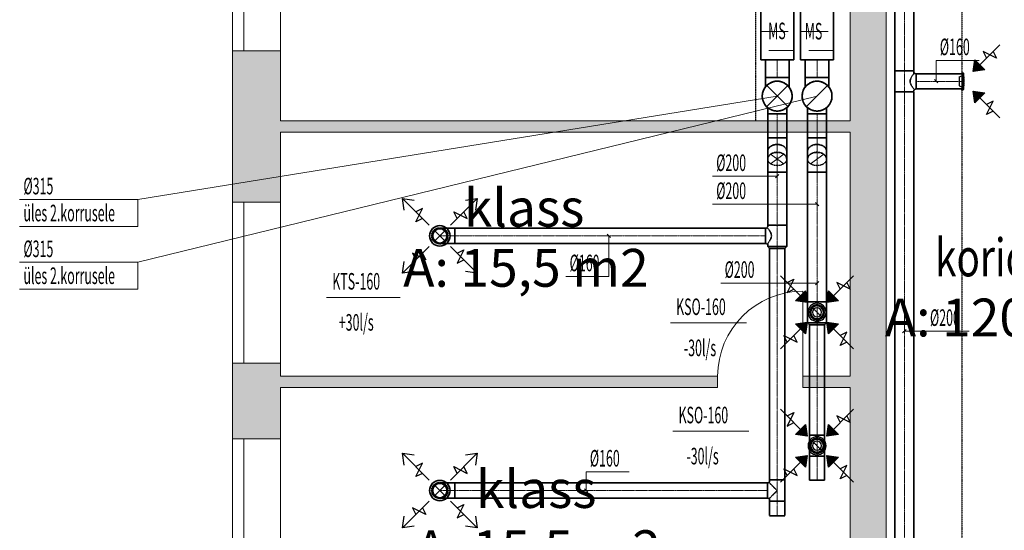
# Model space of a CAD drawing. Units: millimetres. Extents: x 0 to 188034, y -45709 to 84606.
# Drawn here: x 120922 to 131332, y 59527 to 64926 of the extents above; entities that cross this region are included whole.
import ezdxf
from ezdxf.enums import TextEntityAlignment as Align

# ---------------------------------------------------------------- set-up
doc = ezdxf.new("R2010")
doc.units = ezdxf.units.MM
for name, pattern in [('CenterLine', [17.2, 13, -2, 0.2, -2]), ('Hidden', [3, 2, -1]), ('UnderCeiling', [6.7, 4.2, -1, 0.5, -1])]:
    doc.linetypes.add(name, pattern=pattern)
for name, color, linetype, lineweight in [('ArchiCAD Doors_Pen_No__100', 7, 'Continuous', 20), ('ArchiCAD Windows_Pen_No__100', 7, 'Continuous', 20), ('GARNIIS', 5, 'Hidden', 30), ('Vormistus.ruumitsoonid_Pen_No__100', 7, 'Continuous', 20)]:
    doc.layers.add(name, color=color, linetype=linetype, lineweight=lineweight)
for name, color, linetype in [('VENT-SP1', 7, 'Continuous'), ('VENT-SP1-ELEM', 7, 'Continuous'), ('VENT-SP1-ELEM-', 7, 'Continuous'), ('VENT-SP1-TEKST', 7, 'Continuous'), ('VENT-VT1', 7, 'Continuous'), ('VENT-VT1-ELEM', 7, 'Continuous'), ('VENT-VT1-ELEM-', 7, 'Continuous'), ('VENT-VT1-TEKST', 7, 'Continuous')]:
    doc.layers.add(name, color=color, linetype=linetype)
doc.styles.add('a_ust', font='romans.shx', dxfattribs={"width": 0.55})
doc.styles.add('Arch-Dim', font='romans.shx', dxfattribs={"width": 0.75})
doc.styles.add('GENERATED_STYLE_1', font='arial.ttf')
doc.styles.add('GENERATED_STYLE_2', font='simplex8.shx')
doc.styles.add('RomanS', font='romans.shx')

# ---------------------------------------------------------------- blocks, each defined once
blk = doc.blocks.new('klass_053_38_2', base_point=(-314119, -30268))
at = {"linetype": 'Continuous', "lineweight": 0, "flags": 1}
for tag in ['ROOM_NUMBER', 'ROOM_AREA', 'ROOM_PERIM', 'ROOM_WALLS_SURF', 'ROOM_DOORS_SURF', 'ROOM_WINDS_SURF', 'ROOM_BASELEV', 'ROOM_HEIGHT', 'ROOM_NET_AREA', 'ROOM_REDUCED_AREA', 'ROOM_CALC_AREA', 'ROOM_VOLUME']:
    blk.add_attdef(tag, text='', height=2000, dxfattribs=at).set_placement((-314119, -31302), align=Align.BOTTOM_LEFT)
at = {"layer": 'Vormistus.ruumitsoonid_Pen_No__100', "linetype": 'Continuous', "insert": (-315444, -30360), "char_height": 400, "attachment_point": 1, "style": 'GENERATED_STYLE_1'}
blk.add_mtext('{A: 15,5 m2}', dxfattribs=at)
at = {"layer": 'Vormistus.ruumitsoonid_Pen_No__100', "style": 'GENERATED_STYLE_2'}
blk.add_attdef('ROOM_NAME', text='', height=400, dxfattribs=at).set_placement((-314803, -30250), align=Align.BOTTOM_LEFT)
blk = doc.blocks.new('klass_054_39_2', base_point=(-314246, -27295))
at = {"linetype": 'Continuous', "lineweight": 0, "flags": 1}
for tag in ['ROOM_NUMBER', 'ROOM_AREA', 'ROOM_PERIM', 'ROOM_WALLS_SURF', 'ROOM_DOORS_SURF', 'ROOM_WINDS_SURF', 'ROOM_BASELEV', 'ROOM_HEIGHT', 'ROOM_NET_AREA', 'ROOM_REDUCED_AREA', 'ROOM_CALC_AREA', 'ROOM_VOLUME']:
    blk.add_attdef(tag, text='', height=2000, dxfattribs=at).set_placement((-314246, -28328), align=Align.BOTTOM_LEFT)
at = {"layer": 'Vormistus.ruumitsoonid_Pen_No__100', "linetype": 'Continuous', "insert": (-315572, -27386), "char_height": 400, "attachment_point": 1, "style": 'GENERATED_STYLE_1'}
blk.add_mtext('{A: 15,5 m2}', dxfattribs=at)
at = {"layer": 'Vormistus.ruumitsoonid_Pen_No__100', "style": 'GENERATED_STYLE_2'}
blk.add_attdef('ROOM_NAME', text='', height=400, dxfattribs=at).set_placement((-314930, -27276), align=Align.BOTTOM_LEFT)
blk = doc.blocks.new('koridor_056_41_2', base_point=(-309003, -27820))
at = {"linetype": 'Continuous', "lineweight": 0, "flags": 1}
for tag in ['ROOM_NUMBER', 'ROOM_AREA', 'ROOM_PERIM', 'ROOM_WALLS_SURF', 'ROOM_DOORS_SURF', 'ROOM_WINDS_SURF', 'ROOM_BASELEV', 'ROOM_HEIGHT', 'ROOM_NET_AREA', 'ROOM_REDUCED_AREA', 'ROOM_CALC_AREA', 'ROOM_VOLUME']:
    blk.add_attdef(tag, text='', height=2000, dxfattribs=at).set_placement((-309003, -28853), align=Align.BOTTOM_LEFT)
at = {"layer": 'Vormistus.ruumitsoonid_Pen_No__100', "linetype": 'Continuous', "insert": (-310480, -27911), "char_height": 400, "attachment_point": 1, "style": 'GENERATED_STYLE_1'}
blk.add_mtext('{A: 120,8 m2}', dxfattribs=at)
at = {"layer": 'Vormistus.ruumitsoonid_Pen_No__100', "style": 'GENERATED_STYLE_2'}
blk.add_attdef('ROOM_NAME', text='', height=400, dxfattribs=at).set_placement((-309948, -27801), align=Align.BOTTOM_LEFT)
blk = doc.blocks.new('PÕHIKORRUSE PLAAN_ALUS')
at = {"linetype": 'Continuous', "lineweight": 0}
for points in [[(44118, 66536), (44498, 66416), (44498, 77286), (44118, 77286)], [(37588, 71076), (37708, 71076), (37758, 71076), (38098, 71076), (38098, 72676), (37758, 72676), (37708, 72676), (37588, 72676)], [(38098, 71816), (44118, 71816), (44118, 71936), (38098, 71936)], [(37588, 68576), (37708, 68576), (37758, 68576), (38098, 68576), (38098, 69376), (37758, 69376), (37708, 69376), (37588, 69376)], [(38098, 69116), (42718, 69116), (42718, 69236), (38098, 69236)], [(43618, 69236), (43618, 69116), (44118, 69116), (44118, 69236)]]:
    blk.add_hatch(color=254, dxfattribs=at).paths.add_polyline_path(points, flags=0)
at = {"color": 254, "linetype": 'Continuous', "lineweight": 0}
for p, q in [((44118, 77286), (44118, 71936)), ((44498, 66416), (44498, 77286)), ((37588, 72676), (37708, 72676)), ((37588, 72676), (37588, 71076)), ((37708, 72676), (37758, 72676)), ((37758, 72676), (38098, 72676)), ((38098, 71936), (38098, 72676)), ((44118, 71936), (38098, 71936)), ((38098, 71816), (44118, 71816)), ((38098, 71076), (38098, 71816)), ((44118, 71816), (44118, 69236)), ((37588, 71076), (37708, 71076)), ((37708, 71076), (37758, 71076)), ((37758, 71076), (38098, 71076)), ((37588, 69376), (37708, 69376)), ((37588, 69376), (37588, 68576)), ((37708, 69376), (37758, 69376)), ((37758, 69376), (38098, 69376)), ((38098, 69236), (38098, 69376)), ((42718, 69236), (38098, 69236)), ((42718, 69236), (42718, 69116)), ((43618, 69236), (43618, 69116)), ((44118, 69236), (43618, 69236)), ((38098, 69116), (42718, 69116)), ((38098, 68576), (38098, 69116)), ((43618, 69116), (44118, 69116)), ((44118, 69116), (44118, 66536)), ((37588, 68576), (37708, 68576)), ((37708, 68576), (37758, 68576)), ((37758, 68576), (38098, 68576))]:
    blk.add_line(p, q, dxfattribs=at)
at = {"layer": 'ArchiCAD Doors_Pen_No__100', "color": 254, "linetype": 'Continuous', "lineweight": 0}
for p, q in [((43618, 69236), (43618, 70136)), ((42718, 69236), (42718, 69116)), ((43618, 69236), (43618, 69116))]:
    blk.add_line(p, q, dxfattribs=at)
blk.add_arc((43618, 69236), 900, 90, 180, dxfattribs=at)
at = {"layer": 'ArchiCAD Windows_Pen_No__100', "color": 254, "linetype": 'Continuous', "lineweight": 0}
for p, q in [((37588, 72676), (37588, 74376)), ((38098, 72676), (38098, 74376)), ((37708, 72676), (37708, 73526)), ((37588, 69376), (37588, 71076)), ((37708, 70226), (37708, 71076)), ((38098, 69376), (38098, 71076)), ((37708, 69376), (37708, 70226)), ((37588, 66876), (37588, 68576)), ((37708, 67726), (37708, 68576)), ((38098, 66876), (38098, 68576)), ((37708, 66876), (37708, 67726))]:
    blk.add_line(p, q, dxfattribs=at)
at = {"color": 254, "linetype": 'Continuous', "lineweight": 0}
ref = blk.add_blockref('klass_054_39_2', (40719, 70674), dxfattribs=at)
ref.add_attrib('ROOM_NAME', 'klass', dxfattribs={"layer": 'Vormistus.ruumitsoonid_Pen_No__100', "color": 7, "linetype": 'Continuous', "height": 400, "style": 'GENERATED_STYLE_1'}).set_placement((40035, 70693), align=Align.BOTTOM_LEFT)
ref = blk.add_blockref('koridor_056_41_2', (45962, 70149), dxfattribs=at)
ref.add_attrib('ROOM_NAME', 'koridor', dxfattribs={"layer": 'Vormistus.ruumitsoonid_Pen_No__100', "color": 7, "linetype": 'Continuous', "height": 400, "style": 'Arch-Dim', "width": 0.75}).set_placement((45017, 70168), align=Align.BOTTOM_LEFT)
ref = blk.add_blockref('klass_053_38_2', (40847, 67700), dxfattribs=at)
ref.add_attrib('ROOM_NAME', 'klass', dxfattribs={"layer": 'Vormistus.ruumitsoonid_Pen_No__100', "color": 7, "linetype": 'Continuous', "height": 400, "style": 'RomanS'}).set_placement((40163, 67719), align=Align.BOTTOM_LEFT)

msp = doc.modelspace()

# ---------------------------------------------------------------- hatches: boundary and pattern name
at = {"layer": 'VENT-VT1-ELEM', "linetype": 'Continuous', "lineweight": 25}
for points in [[(131126, 64395), (131003, 64377), (131020, 64501)], [(131020, 64048), (131003, 64171), (131126, 64154)], [(129231, 62058), (129249, 61935), (129125, 61952)], [(129579, 61952), (129455, 61935), (129473, 62058)], [(129125, 61711), (129249, 61729), (129231, 61605)], [(129473, 61605), (129455, 61729), (129579, 61711)], [(129231, 60647), (129249, 60523), (129125, 60541)], [(129579, 60541), (129455, 60523), (129473, 60647)], [(129125, 60300), (129249, 60318), (129231, 60194)], [(129473, 60194), (129455, 60318), (129579, 60300)]]:
    msp.add_hatch(color=3, dxfattribs=at).paths.add_polyline_path(points, flags=0)

# ---------------------------------------------------------------- linework, layer by layer
at = {"layer": 'GARNIIS'}
for p, q in [((128701, 72225), (128701, 63855)), ((130881, 72225), (130881, 30575))]:
    msp.add_line(p, q, dxfattribs=at)
at = {"layer": 'VENT-SP1', "color": 1, "linetype": 'UnderCeiling', "lineweight": 35}
for p, q in [((128806, 64500, 2800), (128806, 64313, 2800)), ((129056, 64500, 2800), (129056, 64313, 2800)), ((128806, 64214, 2800), (128806, 64313, 2800)), ((129056, 64214, 2800), (129056, 64313, 2800)), ((128831, 63996, 2800), (128831, 63930, 2800)), ((128831, 63677, 2800), (128831, 63930, 2800)), ((129031, 63996, 2800), (129031, 63930, 2800)), ((129031, 63677, 2800), (129031, 63930, 2800)), ((128831, 63536, 2859), (128831, 63453, 2941)), ((129031, 63536, 2859), (129031, 63453, 2941)), ((128831, 63312, 3000), (128831, 62752, 3000)), ((129031, 63312, 3000), (129031, 62752, 3000)), ((128807, 62720, 3000), (125524, 62720, 3000)), ((128831, 62744, 3000), (128831, 62752, 3000)), ((128836, 62714, 3031), (128831, 62720, 3000)), ((128849, 62697, 3057), (128836, 62714, 3031)), ((128864, 62671, 3074), (128849, 62697, 3057)), ((128871, 62640, 3080), (128864, 62671, 3074)), ((129031, 62528, 3000), (129031, 62752, 3000)), ((128831, 62560, 3000), (128836, 62566, 3031)), ((128836, 62566, 3031), (128849, 62584, 3057)), ((128849, 62584, 3057), (128864, 62610, 3074)), ((128864, 62610, 3074), (128871, 62640, 3080)), ((128807, 62560, 3000), (125524, 62560, 3000)), ((128831, 62528, 3000), (128831, 62560, 3000)), ((128831, 62528, 3000), (128851, 62508, 3000)), ((128851, 62508, 3000), (128851, 60059, 3000)), ((129031, 62528, 3000), (129011, 62508, 3000)), ((129011, 62508, 3000), (129011, 60059, 3000)), ((128827, 60027, 3000), (125524, 60027, 3000)), ((128851, 60051, 3000), (128851, 60059, 3000)), ((128857, 60020, 3031), (128851, 60027, 3000)), ((128874, 60003, 3057), (128857, 60020, 3031)), ((128900, 59977, 3074), (128874, 60003, 3057)), ((128931, 59947, 3080), (128900, 59977, 3074)), ((129011, 59835, 3000), (129011, 60059, 3000)), ((128827, 59867, 3000), (125524, 59867, 3000)), ((128851, 59867, 3000), (128857, 59873, 3031)), ((128851, 59835, 3000), (128851, 59867, 3000)), ((128857, 59873, 3031), (128874, 59890, 3057)), ((128874, 59890, 3057), (128900, 59916, 3074)), ((128900, 59916, 3074), (128931, 59947, 3080)), ((128851, 59835, 3000), (128851, 59680, 3000)), ((129011, 59835, 3000), (129011, 59680, 3000))]:
    msp.add_line(p, q, dxfattribs=at)
at = {"layer": 'VENT-SP1', "color": 7, "linetype": 'CenterLine', "lineweight": 18}
for p, q in [((128931, 64500, 2800), (128931, 64313, 2800)), ((128931, 64118, 2625), (128931, 64118, 2975)), ((128931, 63677, 2800), (128931, 63930, 2800)), ((128931, 63536, 2859), (128931, 63453, 2941)), ((128931, 63312, 3000), (128931, 62752, 3000)), ((128931, 62528, 3000), (128931, 62752, 3000)), ((128807, 62640, 3000), (125524, 62640, 3000)), ((128931, 62528, 3000), (128931, 62508, 3000)), ((128931, 62508, 3000), (128931, 60059, 3000)), ((128931, 59835, 3000), (128931, 60059, 3000)), ((128827, 59947, 3000), (125524, 59947, 3000)), ((128931, 59835, 3000), (128931, 59680, 3000))]:
    msp.add_line(p, q, dxfattribs=at)
at = {"layer": 'VENT-SP1', "color": 7, "linetype": 'Continuous', "lineweight": 18}
for p, q in [((129042, 64229, 3500), (128820, 64007, 3500)), ((129042, 64007, 3500), (128820, 64229, 3500)), ((128860, 63403, 2891), (129002, 63503, 2991)), ((128860, 63503, 2991), (129002, 63403, 2891)), ((125420, 62584, 2840), (125307, 62697, 2840)), ((125307, 62584, 2840), (125420, 62697, 2840)), ((125420, 59890, 2840), (125307, 60003, 2840)), ((125307, 59890, 2840), (125420, 60003, 2840))]:
    msp.add_line(p, q, dxfattribs=at)
at = {"layer": 'VENT-SP1', "color": 7, "linetype": 'Continuous', "lineweight": -3}
for p, q in [((128931, 64118, 3225), (128931, 64118, 3224)), ((128931, 64118, 3475), (128931, 64118, 3474)), ((128931, 64118, 2558), (128931, 64118, 2556)), ((128931, 64118, 2490), (128931, 64118, 2489)), ((125364, 62640, 2752), (125364, 62640, 2752)), ((125364, 59947, 2752), (125364, 59947, 2752))]:
    msp.add_line(p, q, dxfattribs=at)
at = {"layer": 'VENT-SP1', "color": 1, "linetype": 'Continuous', "lineweight": 35}
msp.add_line((128851, 59680, 3000), (129011, 59680, 3000), dxfattribs=at)
at = {"layer": 'VENT-SP1', "color": 1, "linetype": 'UnderCeiling', "lineweight": 35}
msp.add_circle((128931, 64118, 2975), 158, dxfattribs=at)
at = {"layer": 'VENT-SP1', "color": 1, "linetype": 'Continuous', "lineweight": 35}
msp.add_circle((128931, 64118, 3500), 158, dxfattribs=at)
at = {"layer": 'VENT-SP1', "color": 1, "linetype": 'UnderCeiling', "lineweight": 35, "extrusion": (0, 1, 0)}
for centre, major_axis in [((128931, 64313, 2800), (-125, 0)), ((128931, 63677, 2800), (-100, 0)), ((128931, 62752, 3000), (-100, 0)), ((128931, 60059, 3000), (-80, 0)), ((128931, 59835, 3000), (-80, 0))]:
    msp.add_ellipse(centre, major_axis=major_axis, ratio=1, start_param=0, end_param=3.141593, dxfattribs=at)
at = {"layer": 'VENT-SP1', "color": 1, "linetype": 'UnderCeiling', "lineweight": 35, "extrusion": (0, -1, 0)}
for centre, major_axis, end_param in [((128931, 63930, 2800), (100, 0), 3.141593), ((128931, 63312, 3000), (100, 0), 3.141593), ((125524, 62720, 2840), (0, 0, 160), 1.570796), ((125524, 62560, 2840), (0, 0, 160), 1.570796), ((128931, 62528, 3000), (100, 0), 3.141593), ((128931, 62508, 3000), (80, 0), 3.141593), ((125524, 60027, 2840), (0, 0, 160), 1.570796), ((125524, 59867, 2840), (0, 0, 160), 1.570796)]:
    msp.add_ellipse(centre, major_axis=major_axis, ratio=1, start_param=0, end_param=end_param, dxfattribs=at)
at = {"layer": 'VENT-SP1', "color": 1, "linetype": 'UnderCeiling', "lineweight": 35, "extrusion": (1, 0, 0)}
for centre, major_axis, end_param in [((128831, 63677, 3000), (0, -141, -141), 0.785398), ((129031, 63677, 3000), (0, -141, -141), 0.785398), ((125524, 62640, 3000), (0, 80), 3.141593), ((125524, 59947, 3000), (0, 80), 3.141593)]:
    msp.add_ellipse(centre, major_axis=major_axis, ratio=1, start_param=0, end_param=end_param, dxfattribs=at)
at = {"layer": 'VENT-SP1', "color": 1, "linetype": 'UnderCeiling', "lineweight": 35, "extrusion": (0, -0.707107, 0.707107)}
msp.add_ellipse((128931, 63536, 2859), major_axis=(100, 0), ratio=1, start_param=0, end_param=3.141593, dxfattribs=at)
at = {"layer": 'VENT-SP1', "color": 7, "linetype": 'CenterLine', "lineweight": 18, "extrusion": (1, 0, 0)}
msp.add_ellipse((128931, 63677, 3000), major_axis=(0, -141, -141), ratio=1, start_param=0, end_param=0.785398, dxfattribs=at)
at = {"layer": 'VENT-SP1', "color": 1, "linetype": 'UnderCeiling', "lineweight": 35, "extrusion": (0, 0.707107, -0.707107)}
msp.add_ellipse((128931, 63453, 2941), major_axis=(-100, 0), ratio=1, start_param=0, end_param=3.141593, dxfattribs=at)
at = {"layer": 'VENT-SP1', "color": 7, "linetype": 'Hidden', "lineweight": -3, "extrusion": (0, 0.707107, -0.707107)}
msp.add_ellipse((128931, 63453, 2941), major_axis=(100, 0), ratio=1, start_param=0, end_param=3.141593, dxfattribs=at)
at = {"layer": 'VENT-SP1', "color": 1, "linetype": 'UnderCeiling', "lineweight": 35, "extrusion": (-1, 0, 0)}
for centre, major_axis, end_param in [((128831, 63312, 2800), (0, 0, 200), 0.785398), ((129031, 63312, 2800), (0, 0, 200), 0.785398), ((128807, 62640, 3000), (0, -80), 3.141593), ((128827, 59947, 3000), (0, -80), 3.141593)]:
    msp.add_ellipse(centre, major_axis=major_axis, ratio=1, start_param=0, end_param=end_param, dxfattribs=at)
at = {"layer": 'VENT-SP1', "color": 7, "linetype": 'CenterLine', "lineweight": 18, "extrusion": (-1, 0, 0)}
msp.add_ellipse((128931, 63312, 2800), major_axis=(0, 0, 200), ratio=1, start_param=0, end_param=0.785398, dxfattribs=at)
at = {"layer": 'VENT-SP1', "color": 1, "linetype": 'UnderCeiling', "lineweight": 35, "extrusion": (0, 0, -1)}
for centre, major_axis, end_param in [((125364, 62640, 2840), (0, -80), 3.141593), ((128807, 62744, 3000), (24, 0), 1.570796), ((125364, 59947, 2840), (0, -80), 3.141593), ((128827, 60051, 3000), (24, 0), 1.570796)]:
    msp.add_ellipse(centre, major_axis=major_axis, ratio=1, start_param=0, end_param=end_param, dxfattribs=at)
at = {"layer": 'VENT-SP1', "color": 7, "linetype": 'Hidden', "lineweight": -3, "extrusion": (0, 0, -1)}
for centre in [(125364, 62640, 2840), (125364, 59947, 2840)]:
    msp.add_ellipse(centre, major_axis=(0, 80), ratio=1, start_param=0, end_param=3.141593, dxfattribs=at)
at = {"layer": 'VENT-SP1', "color": 7, "linetype": 'CenterLine', "lineweight": 18, "extrusion": (0, -1, 0)}
for centre in [(125524, 62640, 2840), (125524, 59947, 2840)]:
    msp.add_ellipse(centre, major_axis=(0, 0, 160), ratio=1, start_param=0, end_param=1.570796, dxfattribs=at)
at = {"layer": 'VENT-SP1', "color": 1, "linetype": 'UnderCeiling', "lineweight": 35}
for centre in [(128807, 62536, 3000), (128827, 59843, 3000)]:
    msp.add_ellipse(centre, major_axis=(24, 0), ratio=1, start_param=0, end_param=1.570796, dxfattribs=at)
at = {"layer": 'VENT-SP1-ELEM', "color": 3, "linetype": 'Continuous', "lineweight": 25}
for p, q in [((125252, 62752, 2644), (124969, 63035, 2644)), ((124987, 62911, 2644), (124969, 63035, 2644)), ((124969, 63035, 2644), (125093, 63017, 2644)), ((124987, 62911, 2644), (124969, 63035, 2644)), ((124969, 63035, 2644), (125093, 63017, 2644)), ((125476, 62752, 2644), (125758, 63035, 2644)), ((125635, 63017, 2644), (125758, 63035, 2644)), ((125635, 63017, 2644), (125758, 63035, 2644)), ((125758, 63035, 2644), (125741, 62911, 2644)), ((125758, 63035, 2644), (125741, 62911, 2644)), ((125111, 62787, 2644), (125181, 62929, 2644)), ((125181, 62929, 2644), (125111, 62893, 2644)), ((125546, 62823, 2644), (125511, 62893, 2644)), ((125511, 62893, 2644), (125652, 62823, 2644)), ((125652, 62823, 2644), (125617, 62893, 2644)), ((125181, 62823, 2644), (125111, 62787, 2644)), ((125252, 62529, 2644), (124969, 62246, 2644)), ((125217, 62387, 2644), (125075, 62458, 2644)), ((125075, 62458, 2644), (125111, 62387, 2644)), ((125181, 62458, 2644), (125217, 62387, 2644)), ((125476, 62529, 2644), (125758, 62246, 2644)), ((125546, 62458, 2644), (125617, 62493, 2644)), ((125617, 62493, 2644), (125546, 62352, 2644)), ((124969, 62246, 2644), (124987, 62369, 2644)), ((124969, 62246, 2644), (124987, 62369, 2644)), ((125546, 62352, 2644), (125617, 62387, 2644)), ((125741, 62369, 2644), (125758, 62246, 2644)), ((125741, 62369, 2644), (125758, 62246, 2644)), ((125093, 62263, 2644), (124969, 62246, 2644)), ((125093, 62263, 2644), (124969, 62246, 2644)), ((125758, 62246, 2644), (125635, 62263, 2644)), ((125758, 62246, 2644), (125635, 62263, 2644)), ((125252, 60058, 2644), (124969, 60341, 2644)), ((124987, 60217, 2644), (124969, 60341, 2644)), ((124969, 60341, 2644), (125093, 60323, 2644)), ((124987, 60217, 2644), (124969, 60341, 2644)), ((124969, 60341, 2644), (125093, 60323, 2644)), ((125476, 60058, 2644), (125758, 60341, 2644)), ((125635, 60323, 2644), (125758, 60341, 2644)), ((125635, 60323, 2644), (125758, 60341, 2644)), ((125758, 60341, 2644), (125741, 60217, 2644)), ((125758, 60341, 2644), (125741, 60217, 2644)), ((125111, 60094, 2644), (125181, 60235, 2644)), ((125181, 60235, 2644), (125111, 60200, 2644)), ((125546, 60129, 2644), (125511, 60200, 2644)), ((125511, 60200, 2644), (125652, 60129, 2644)), ((125652, 60129, 2644), (125617, 60200, 2644)), ((125181, 60129, 2644), (125111, 60094, 2644)), ((125252, 59835, 2644), (124969, 59552, 2644)), ((125217, 59693, 2644), (125075, 59764, 2644)), ((125075, 59764, 2644), (125111, 59693, 2644)), ((125181, 59764, 2644), (125217, 59693, 2644)), ((125476, 59835, 2644), (125758, 59552, 2644)), ((125546, 59764, 2644), (125617, 59799, 2644)), ((125617, 59799, 2644), (125546, 59658, 2644)), ((124969, 59552, 2644), (124987, 59676, 2644)), ((124969, 59552, 2644), (124987, 59676, 2644)), ((125546, 59658, 2644), (125617, 59693, 2644)), ((125741, 59676, 2644), (125758, 59552, 2644)), ((125741, 59676, 2644), (125758, 59552, 2644)), ((125093, 59570, 2644), (124969, 59552, 2644)), ((125093, 59570, 2644), (124969, 59552, 2644)), ((125758, 59552, 2644), (125635, 59570, 2644)), ((125758, 59552, 2644), (125635, 59570, 2644))]:
    msp.add_line(p, q, dxfattribs=at)
at = {"layer": 'VENT-SP1-ELEM-', "color": 6, "linetype": 'Continuous', "lineweight": 35}
for p, q in [((128756, 65100, 2800), (128756, 64500, 2800)), ((129106, 65100, 2800), (129106, 64500, 2800))]:
    msp.add_line(p, q, dxfattribs=at)
at = {"layer": 'VENT-SP1-ELEM-', "color": 7, "linetype": 'Continuous', "lineweight": 18}
for p, q in [((129048, 64800, 2800), (128756, 64800, 2800)), ((129106, 64600, 2800), (128844, 64600, 2800))]:
    msp.add_line(p, q, dxfattribs=at)
at = {"layer": 'VENT-SP1-ELEM-', "color": 1, "linetype": 'Continuous', "lineweight": 35}
for centre, radius in [((125364, 62640, 2665), 108), ((125364, 62640, 2665), 75.6), ((125364, 59947, 2665), 108), ((125364, 59947, 2665), 75.6)]:
    msp.add_circle(centre, radius, dxfattribs=at)
at = {"layer": 'VENT-SP1-ELEM-', "color": 7, "linetype": 'Hidden', "lineweight": -3}
for centre in [(125364, 62640, 2642), (125364, 59947, 2642)]:
    msp.add_circle(centre, 86.4, dxfattribs=at)
at = {"layer": 'VENT-SP1-ELEM-', "color": 6, "linetype": 'Continuous', "lineweight": 35, "extrusion": (0, -1, 0)}
for major_axis in [(175, 0), (125, 0)]:
    msp.add_ellipse((128931, 64500, 2800), major_axis=major_axis, ratio=1, start_param=0, end_param=3.141593, dxfattribs=at)
at = {"layer": 'VENT-SP1-TEKST', "color": 7, "linetype": 'Continuous', "lineweight": 18}
for p, q in [((128931, 64118, 3500), (122171, 63024, 3500)), ((128702, 63271, 3000), (128246, 63271, 3000)), ((128931, 63271, 3000), (128702, 63271, 3000)), ((128949, 63289, 3000), (128913, 63253, 3000)), ((122171, 63024, 3500), (120922, 63024, 3500)), ((122171, 63024, 3500), (122171, 62739, 3500)), ((122171, 62739, 3500), (120922, 62739, 3500)), ((127170, 62623, 3000), (127134, 62658, 3000)), ((127152, 62640, 3000), (127152, 62211, 3000)), ((127152, 62211, 3000), (126696, 62211, 3000)), ((124166, 61988, 2665), (124944, 61988, 2665)), ((126910, 59947, 3000), (126910, 60146, 3000)), ((126910, 60146, 3000), (127366, 60146, 3000)), ((126928, 59929, 3000), (126892, 59964, 3000))]:
    msp.add_line(p, q, dxfattribs=at)
at = {"layer": 'VENT-VT1', "color": 2, "linetype": 'UnderCeiling', "lineweight": 35}
for p, q in [((130175, 64386, 2800), (130175, 71300, 2800)), ((130375, 64386, 2800), (130375, 71300, 2800)), ((129227, 64500, 2800), (129227, 64313, 2800)), ((129477, 64500, 2800), (129477, 64313, 2800)), ((130175, 64386, 2800), (130175, 64162, 2800)), ((130357, 64331, 2857), (130342, 64305, 2874)), ((130370, 64348, 2831), (130357, 64331, 2857)), ((130375, 64354, 2800), (130370, 64348, 2831)), ((130375, 64386, 2800), (130375, 64354, 2800)), ((130399, 64354, 2800), (130881, 64354, 2800)), ((129227, 64214, 2800), (129227, 64313, 2800)), ((129477, 64214, 2800), (129477, 64313, 2800)), ((130342, 64305, 2874), (130335, 64274, 2880)), ((130335, 64274, 2880), (130342, 64244, 2874)), ((130342, 64244, 2874), (130357, 64218, 2857)), ((130175, 57509, 2800), (130175, 64162, 2800)), ((130357, 64218, 2857), (130370, 64200, 2831)), ((130370, 64200, 2831), (130375, 64194, 2800)), ((130375, 64170, 2800), (130375, 64162, 2800)), ((130375, 57509, 2800), (130375, 64162, 2800)), ((130399, 64194, 2800), (130881, 64194, 2800)), ((129252, 63996, 2800), (129252, 63930, 2800)), ((129252, 63677, 2800), (129252, 63930, 2800)), ((129452, 63996, 2800), (129452, 63930, 2800)), ((129452, 63677, 2800), (129452, 63930, 2800)), ((129252, 63536, 2859), (129252, 63453, 2941)), ((129452, 63536, 2859), (129452, 63453, 2941)), ((129252, 63312, 3000), (129252, 61944, 3000)), ((129452, 63312, 3000), (129452, 61944, 3000)), ((129252, 61720, 3000), (129252, 61944, 3000)), ((129452, 61720, 3000), (129452, 61944, 3000)), ((129252, 61720, 3000), (129272, 61700, 3000)), ((129272, 61700, 3000), (129272, 60533, 3000)), ((129452, 61720, 3000), (129432, 61700, 3000)), ((129432, 61700, 3000), (129432, 60533, 3000)), ((129272, 60309, 3000), (129272, 60533, 3000)), ((129432, 60309, 3000), (129432, 60533, 3000)), ((129272, 60309, 3000), (129272, 60056, 3000)), ((129432, 60309, 3000), (129432, 60056, 3000))]:
    msp.add_line(p, q, dxfattribs=at)
at = {"layer": 'VENT-VT1', "color": 7, "linetype": 'CenterLine', "lineweight": 18}
for p, q in [((130275, 64386, 2800), (130275, 71300, 2800)), ((129352, 64500, 2800), (129352, 64313, 2800)), ((130275, 64386, 2800), (130275, 64162, 2800)), ((130399, 64274, 2800), (130881, 64274, 2800)), ((130275, 57509, 2800), (130275, 64162, 2800)), ((129352, 64118, 2625), (129352, 64118, 2975)), ((129352, 63677, 2800), (129352, 63930, 2800)), ((129352, 63536, 2859), (129352, 63453, 2941)), ((129352, 63312, 3000), (129352, 61944, 3000)), ((129352, 61720, 3000), (129352, 61944, 3000)), ((129352, 61720, 3000), (129352, 61700, 3000)), ((129352, 61700, 3000), (129352, 60533, 3000)), ((129352, 60309, 3000), (129352, 60533, 3000)), ((129352, 60309, 3000), (129352, 60056, 3000))]:
    msp.add_line(p, q, dxfattribs=at)
at = {"layer": 'VENT-VT1', "color": 7, "linetype": 'Continuous', "lineweight": 18}
for p, q in [((129463, 64229, 3500), (129241, 64007, 3500)), ((129281, 63403, 2891), (129423, 63503, 2991))]:
    msp.add_line(p, q, dxfattribs=at)
at = {"layer": 'VENT-VT1', "color": 7, "linetype": 'Continuous', "lineweight": -3}
for p, q in [((129352, 64118, 3225), (129352, 64118, 3224)), ((129352, 64118, 3475), (129352, 64118, 3474)), ((129352, 64118, 2558), (129352, 64118, 2556)), ((129352, 64118, 2490), (129352, 64118, 2489)), ((129352, 61832, 2828), (129352, 61832, 2828)), ((129352, 60421, 2838), (129352, 60421, 2838))]:
    msp.add_line(p, q, dxfattribs=at)
at = {"layer": 'VENT-VT1', "color": 7, "linetype": 'Hidden', "lineweight": -3}
for p, q in [((129295, 61888, 2876), (129409, 61775, 2876)), ((129295, 60477, 2896), (129409, 60364, 2896))]:
    msp.add_line(p, q, dxfattribs=at)
at = {"layer": 'VENT-VT1', "color": 2, "linetype": 'Continuous', "lineweight": 35}
msp.add_line((129272, 60056, 3000), (129432, 60056, 3000), dxfattribs=at)
at = {"layer": 'VENT-VT1', "color": 2, "linetype": 'UnderCeiling', "lineweight": 35}
msp.add_circle((129352, 64118, 2975), 158, dxfattribs=at)
at = {"layer": 'VENT-VT1', "color": 2, "linetype": 'Continuous', "lineweight": 35}
msp.add_circle((129352, 64118, 3500), 158, dxfattribs=at)
at = {"layer": 'VENT-VT1', "color": 7, "linetype": 'Hidden', "lineweight": -3, "extrusion": (0, 0, -1)}
for centre in [(-129352, 61832, -2876), (-129352, 60421, -2896)]:
    msp.add_circle(centre, 80, dxfattribs=at)
at = {"layer": 'VENT-VT1', "color": 2, "linetype": 'UnderCeiling', "lineweight": 35, "extrusion": (0, -1, 0)}
for centre, major_axis in [((130275, 64386, 2800), (100, 0)), ((130275, 64162, 2800), (100, 0)), ((129352, 63930, 2800), (100, 0)), ((129352, 63312, 3000), (100, 0)), ((129352, 61720, 3000), (100, 0)), ((129352, 61700, 3000), (80, 0))]:
    msp.add_ellipse(centre, major_axis=major_axis, ratio=1, start_param=0, end_param=3.141593, dxfattribs=at)
at = {"layer": 'VENT-VT1', "color": 2, "linetype": 'UnderCeiling', "lineweight": 35}
msp.add_ellipse((130399, 64378, 2800), major_axis=(-24, 0), ratio=1, start_param=0, end_param=1.570796, dxfattribs=at)
at = {"layer": 'VENT-VT1', "color": 2, "linetype": 'UnderCeiling', "lineweight": 35, "extrusion": (1, 0, 0)}
for centre, major_axis, end_param in [((130399, 64274, 2800), (0, 80), 3.141593), ((129252, 63677, 3000), (0, -141, -141), 0.785398), ((129452, 63677, 3000), (0, -141, -141), 0.785398)]:
    msp.add_ellipse(centre, major_axis=major_axis, ratio=1, start_param=0, end_param=end_param, dxfattribs=at)
at = {"layer": 'VENT-VT1', "color": 2, "linetype": 'UnderCeiling', "lineweight": 35, "extrusion": (0, 1, 0)}
for centre, major_axis in [((129352, 64313, 2800), (-125, 0)), ((129352, 63677, 2800), (-100, 0)), ((129352, 61944, 3000), (-100, 0)), ((129352, 60533, 3000), (-80, 0)), ((129352, 60309, 3000), (-80, 0))]:
    msp.add_ellipse(centre, major_axis=major_axis, ratio=1, start_param=0, end_param=3.141593, dxfattribs=at)
at = {"layer": 'VENT-VT1', "color": 2, "linetype": 'UnderCeiling', "lineweight": 35, "extrusion": (0, 0, -1)}
msp.add_ellipse((130399, 64170, 2800), major_axis=(-24, 0), ratio=1, start_param=0, end_param=1.570796, dxfattribs=at)
at = {"layer": 'VENT-VT1', "color": 2, "linetype": 'UnderCeiling', "lineweight": 35, "extrusion": (0, -0.707107, 0.707107)}
msp.add_ellipse((129352, 63536, 2859), major_axis=(100, 0), ratio=1, start_param=0, end_param=3.141593, dxfattribs=at)
at = {"layer": 'VENT-VT1', "color": 7, "linetype": 'CenterLine', "lineweight": 18, "extrusion": (1, 0, 0)}
msp.add_ellipse((129352, 63677, 3000), major_axis=(0, -141, -141), ratio=1, start_param=0, end_param=0.785398, dxfattribs=at)
at = {"layer": 'VENT-VT1', "color": 2, "linetype": 'UnderCeiling', "lineweight": 35, "extrusion": (0, 0.707107, -0.707107)}
msp.add_ellipse((129352, 63453, 2941), major_axis=(-100, 0), ratio=1, start_param=0, end_param=3.141593, dxfattribs=at)
at = {"layer": 'VENT-VT1', "color": 7, "linetype": 'Hidden', "lineweight": -3, "extrusion": (0, 0.707107, -0.707107)}
msp.add_ellipse((129352, 63453, 2941), major_axis=(100, 0), ratio=1, start_param=0, end_param=3.141593, dxfattribs=at)
at = {"layer": 'VENT-VT1', "color": 2, "linetype": 'UnderCeiling', "lineweight": 35, "extrusion": (-1, 0, 0)}
for centre in [(129252, 63312, 2800), (129452, 63312, 2800)]:
    msp.add_ellipse(centre, major_axis=(0, 0, 200), ratio=1, start_param=0, end_param=0.785398, dxfattribs=at)
at = {"layer": 'VENT-VT1', "color": 7, "linetype": 'CenterLine', "lineweight": 18, "extrusion": (-1, 0, 0)}
msp.add_ellipse((129352, 63312, 2800), major_axis=(0, 0, 200), ratio=1, start_param=0, end_param=0.785398, dxfattribs=at)
at = {"layer": 'VENT-VT1-ELEM', "color": 3, "linetype": 'Continuous', "lineweight": 25}
for p, q in [((131003, 64377, 2800), (131285, 64660, 2800)), ((131250, 64519, 2800), (131109, 64589, 2800)), ((131109, 64589, 2800), (131144, 64519, 2800)), ((131215, 64589, 2800), (131250, 64519, 2800)), ((131003, 64377, 2800), (131020, 64501, 2800)), ((131126, 64395, 2800), (131003, 64377, 2800)), ((131003, 64171, 2800), (131285, 63889, 2800)), ((131020, 64048, 2800), (131003, 64171, 2800)), ((131003, 64171, 2800), (131126, 64154, 2800)), ((131144, 63924, 2800), (131215, 64065, 2800)), ((131215, 64065, 2800), (131144, 64030, 2800)), ((131215, 63959, 2800), (131144, 63924, 2800)), ((129249, 61935, 2762), (128966, 62218, 2762)), ((129037, 62147, 2762), (129108, 62182, 2762)), ((129108, 62182, 2762), (129037, 62041, 2762)), ((129455, 61935, 2762), (129738, 62218, 2762)), ((129702, 62076, 2762), (129561, 62147, 2762)), ((129561, 62147, 2762), (129596, 62076, 2762)), ((129667, 62147, 2762), (129702, 62076, 2762)), ((129037, 62041, 2762), (129108, 62076, 2762)), ((129231, 62058, 2762), (129249, 61935, 2762)), ((129455, 61935, 2762), (129473, 62058, 2762)), ((129249, 61935, 2762), (129125, 61952, 2762)), ((129579, 61952, 2762), (129455, 61935, 2762)), ((129249, 61729, 2762), (128966, 61446, 2762)), ((129125, 61711, 2762), (129249, 61729, 2762)), ((129249, 61729, 2762), (129231, 61605, 2762)), ((129455, 61729, 2762), (129738, 61446, 2762)), ((129473, 61605, 2762), (129455, 61729, 2762)), ((129455, 61729, 2762), (129579, 61711, 2762)), ((129037, 61517, 2762), (129002, 61588, 2762)), ((129002, 61588, 2762), (129143, 61517, 2762)), ((129143, 61517, 2762), (129108, 61588, 2762)), ((129596, 61481, 2762), (129667, 61623, 2762)), ((129667, 61623, 2762), (129596, 61588, 2762)), ((129667, 61517, 2762), (129596, 61481, 2762)), ((129249, 60523, 2762), (128966, 60806, 2762)), ((129455, 60523, 2762), (129738, 60806, 2762)), ((129037, 60736, 2762), (129108, 60771, 2762)), ((129108, 60771, 2762), (129037, 60629, 2762)), ((129702, 60665, 2762), (129561, 60736, 2762)), ((129561, 60736, 2762), (129596, 60665, 2762)), ((129667, 60736, 2762), (129702, 60665, 2762)), ((129037, 60629, 2762), (129108, 60665, 2762)), ((129231, 60647, 2762), (129249, 60523, 2762)), ((129455, 60523, 2762), (129473, 60647, 2762)), ((129249, 60523, 2762), (129125, 60541, 2762)), ((129579, 60541, 2762), (129455, 60523, 2762)), ((129249, 60318, 2762), (128966, 60035, 2762)), ((129125, 60300, 2762), (129249, 60318, 2762)), ((129249, 60318, 2762), (129231, 60194, 2762)), ((129455, 60318, 2762), (129738, 60035, 2762)), ((129473, 60194, 2762), (129455, 60318, 2762)), ((129455, 60318, 2762), (129579, 60300, 2762)), ((129037, 60106, 2762), (129002, 60176, 2762)), ((129002, 60176, 2762), (129143, 60106, 2762)), ((129143, 60106, 2762), (129108, 60176, 2762)), ((129596, 60070, 2762), (129667, 60212, 2762)), ((129667, 60212, 2762), (129596, 60176, 2762)), ((129667, 60106, 2762), (129596, 60070, 2762))]:
    msp.add_line(p, q, dxfattribs=at)
for points in [[(131126, 64395, 2800), (131003, 64377, 2800), (131020, 64501, 2800)], [(131020, 64048, 2800), (131003, 64171, 2800), (131126, 64154, 2800)], [(129231, 62058, 2762), (129249, 61935, 2762), (129125, 61952, 2762)], [(129579, 61952, 2762), (129455, 61935, 2762), (129473, 62058, 2762)], [(129125, 61711, 2762), (129249, 61729, 2762), (129231, 61605, 2762)], [(129473, 61605, 2762), (129455, 61729, 2762), (129579, 61711, 2762)], [(129231, 60647, 2762), (129249, 60523, 2762), (129125, 60541, 2762)], [(129579, 60541, 2762), (129455, 60523, 2762), (129473, 60647, 2762)], [(129125, 60300, 2762), (129249, 60318, 2762), (129231, 60194, 2762)], [(129473, 60194, 2762), (129455, 60318, 2762), (129579, 60300, 2762)]]:
    msp.add_3dface(points, dxfattribs=at)
at = {"layer": 'VENT-VT1-ELEM-', "color": 6, "linetype": 'Continuous', "lineweight": 35}
for p, q in [((129177, 65100, 2800), (129177, 64500, 2800)), ((129527, 65100, 2800), (129527, 64500, 2800))]:
    msp.add_line(p, q, dxfattribs=at)
at = {"layer": 'VENT-VT1-ELEM-', "color": 7, "linetype": 'Continuous', "lineweight": 18}
for p, q in [((129469, 64800, 2800), (129177, 64800, 2800)), ((129527, 64600, 2800), (129264, 64600, 2800))]:
    msp.add_line(p, q, dxfattribs=at)
at = {"layer": 'VENT-VT1-ELEM-', "color": 2, "linetype": 'Continuous', "lineweight": -3}
for p, q in [((130856, 64322, 2800), (130881, 64333, 2800)), ((130881, 64370, 2800), (130883, 64365, 2800)), ((130883, 64365, 2800), (130898, 64365, 2800)), ((130898, 64365, 2800), (130900, 64360, 2800)), ((130900, 64341, 2800), (130901, 64341, 2800)), ((130856, 64227, 2800), (130881, 64216, 2800)), ((130881, 64179, 2800), (130883, 64184, 2800)), ((130883, 64184, 2800), (130898, 64184, 2800)), ((130898, 64184, 2800), (130900, 64188, 2800)), ((130900, 64208, 2800), (130901, 64207, 2800))]:
    msp.add_line(p, q, dxfattribs=at)
at = {"layer": 'VENT-VT1-ELEM-', "color": 7, "linetype": 'Hidden', "lineweight": -3}
for p, q in [((130881, 64333, 2800), (130900, 64341, 2800)), ((130881, 64216, 2800), (130900, 64208, 2800))]:
    msp.add_line(p, q, dxfattribs=at)
at = {"layer": 'VENT-VT1-ELEM-', "color": 2, "linetype": 'Continuous', "lineweight": -3, "extrusion": (0, 0, -1)}
for centre, radius in [((-129352, 61832, -2781), 95.5), ((-129352, 61832, -2762), 75.9), ((-129352, 61832, -2761), 66.8), ((-129352, 61832, -2806), 47.8), ((-129352, 60421, -2781), 95.5), ((-129352, 60421, -2762), 75.9), ((-129352, 60421, -2761), 66.8), ((-129352, 60421, -2806), 47.8)]:
    msp.add_circle(centre, radius, dxfattribs=at)
at = {"layer": 'VENT-VT1-ELEM-', "color": 6, "linetype": 'Continuous', "lineweight": 35, "extrusion": (0, -1, 0)}
for major_axis in [(175, 0), (125, 0)]:
    msp.add_ellipse((129352, 64500, 2800), major_axis=major_axis, ratio=1, start_param=0, end_param=3.141593, dxfattribs=at)
at = {"layer": 'VENT-VT1-ELEM-', "color": 2, "linetype": 'Continuous', "lineweight": -3, "extrusion": (1, 0, 0)}
for centre, major_axis in [((130881, 64274, 2800), (0, 95.5)), ((130883, 64274, 2800), (0, 90.7)), ((130898, 64274, 2800), (0, 90.7)), ((130900, 64274, 2800), (0, 85.9)), ((130901, 64274, 2800), (0, 66.8)), ((130856, 64274, 2800), (0, 47.8))]:
    msp.add_ellipse(centre, major_axis=major_axis, ratio=1, start_param=0, end_param=3.141593, dxfattribs=at)
at = {"layer": 'VENT-VT1-ELEM-', "color": 7, "linetype": 'Hidden', "lineweight": -3, "extrusion": (0, 0, -1)}
msp.add_ellipse((130456, 64274, 2800), major_axis=(444, 67), ratio=1, start_param=0, end_param=0.298621, dxfattribs=at)
at = {"layer": 'VENT-VT1-TEKST', "color": 7, "linetype": 'Continuous', "lineweight": 18}
for p, q in [((130610, 64274, 2800), (130610, 64496, 2800)), ((130610, 64496, 2800), (131066, 64496, 2800)), ((130592, 64292, 2800), (130628, 64257, 2800)), ((129352, 64118, 3500), (122171, 62361, 3500)), ((129334, 62993, 3000), (129370, 62958, 3000)), ((128702, 62975, 3000), (128246, 62975, 3000)), ((129352, 62975, 3000), (128702, 62975, 3000)), ((122171, 62361, 3500), (120922, 62361, 3500)), ((122171, 62361, 3500), (122171, 62076, 3500)), ((129370, 62159, 3000), (129334, 62124, 3000)), ((122171, 62076, 3500), (120922, 62076, 3500)), ((128791, 62141, 3000), (128335, 62141, 3000)), ((129352, 62141, 3000), (128791, 62141, 3000)), ((127801, 61719, 2781), (128606, 61719, 2781)), ((130257, 61616, 2800), (130293, 61651, 2800)), ((130275, 61633, 2800), (130506, 61633, 2800)), ((130506, 61633, 2800), (130961, 61633, 2800)), ((127827, 60574, 2781), (128632, 60574, 2781))]:
    msp.add_line(p, q, dxfattribs=at)

# ---------------------------------------------------------------- block references
msp.add_blockref('PÕHIKORRUSE PLAAN_ALUS', (85583, -8081))

# ---------------------------------------------------------------- texts
at = {"layer": 'VENT-SP1-TEKST', "color": 3, "linetype": 'Continuous', "lineweight": 25, "style": 'a_ust', "width": 0.55}
for s, p in [('MS', (128836, 64720, 2800)), ('MS', (129223, 64717, 2800)), ('Ø200', (128286, 63326, 3000)), ('Ø315', (120962, 63079, 3500)), ('üles 2.korrusele', (120962, 62794, 3500)), ('Ø160', (126736, 62266, 3000)), ('KTS-160', (124227, 62072, 2665)), ('+30l/s', (124296, 61638, 2665)), ('Ø160', (126950, 60201, 3000))]:
    msp.add_text(s, height=175, dxfattribs=at).set_placement(p)
at = {"layer": 'VENT-VT1-TEKST', "color": 3, "linetype": 'Continuous', "lineweight": 25, "style": 'a_ust', "width": 0.55}
for s, p in [('Ø160', (130650, 64551, 2800)), ('Ø200', (128286, 63030, 3000)), ('Ø315', (120962, 62416, 3500)), ('Ø200', (128375, 62196, 3000)), ('üles 2.korrusele', (120962, 62131, 3500)), ('KSO-160', (127862, 61803, 2781)), ('Ø200', (130546, 61688, 2800)), ('-30l/s', (127944, 61368, 2781)), ('KSO-160', (127888, 60658, 2781)), ('-30l/s', (127971, 60224, 2781))]:
    msp.add_text(s, height=175, dxfattribs=at).set_placement(p)

doc.saveas('drawing.dxf')
